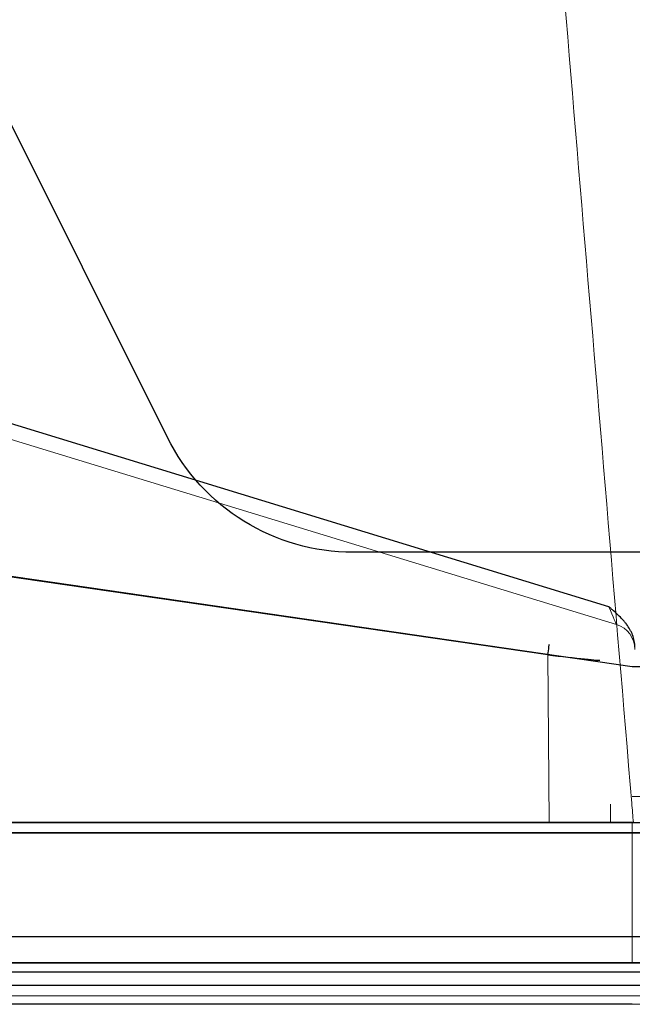
# Model space of a CAD drawing. Units: millimetres. Extents: x -248 to 360, y -251 to 237.
# Drawn here: x 341 to 353, y -251 to -232 of the extents above; entities that cross this region are included whole.
import ezdxf

# ---------------------------------------------------------------- set-up
doc = ezdxf.new("R2010")
doc.units = ezdxf.units.MM
for name, color, linetype, true_color in [('Left$3', 7, 'Continuous', 0xffffff), ('ORTHO$2', 7, 'Continuous', 0xffffff), ('Top$1', 7, 'Continuous', 0xffffff), ('Trimetric$4', 7, 'Continuous', 0xffffff)]:
    doc.layers.add(name, color=color, linetype=linetype, true_color=true_color)

msp = doc.modelspace()

# ---------------------------------------------------------------- linework, layer by layer
at = {"layer": 'Left$3', "color": 2, "linetype": 'Continuous', "lineweight": 13}
msp.add_line((352.15, -243.549, -36.207), (294.495, -225.922, -37.131), dxfattribs=at)
at = {"layer": 'ORTHO$2', "color": 3, "linetype": 'Continuous', "lineweight": 25}
for p, q in [((352.15, -243.549, -36.207), (294.495, -225.922, -37.131)), ((343.644, -240.289, 3.037), (339.961, -232.922, 2.973)), ((293.283, -236.1, -36.597), (350.975, -244.464, -36.159)), ((293.283, -236.1, -36.597), (350.975, -244.464, -36.159)), ((352.6, -244.702, 2.124), (311.215, -238.702, 2.177)), ((352.6, -244.702, 2.124), (311.215, -238.702, 2.177)), ((355.24, -242.5, 3.056), (347.222, -242.5, 3.056)), ((353.875, -244.702, 2.124), (352.6, -244.702, 2.124)), ((353.875, -244.702, 2.124), (352.6, -244.702, 2.124)), ((351.001, -247.7, -35.99), (262.903, -247.7, -35.99)), ((262.903, -247.7, 3.102), (356.527, -247.7, 3.102)), ((351.001, -247.7, -35.99), (262.903, -247.7, -35.99)), ((263.103, -247.7, 2.098), (353.902, -247.7, 2.098)), ((263.103, -247.7, 2.098), (353.902, -247.7, 2.098)), ((352.62, -247.7, 287.193), (263.903, -247.7, 287.193)), ((356.6, -249.9, 3.297), (262.9, -249.9, 3.297)), ((262.9, -250.4, 3.797), (356.6, -250.4, 3.797)), ((356.4, -250.4, 1.9), (263.1, -250.4, 1.9)), ((263.1, -250.4, -35.8), (353.1, -250.4, -35.8)), ((263.9, -250.4, 287), (352.6, -250.4, 287)), ((355.77, -250.583, 249.3), (263.73, -250.583, 249.3))]:
    msp.add_line(p, q, dxfattribs=at)
at = {"layer": 'ORTHO$2', "color": 3, "linetype": 'Continuous', "lineweight": 13}
for p, q in [((294.408, -226.194, -36.831), (352.296, -243.892, -35.904)), ((293.282, -236.11, -36.597), (350.973, -244.475, -36.159)), ((293.282, -236.11, -36.597), (350.973, -244.475, -36.159)), ((347.222, -242.5, 3.056), (347.222, -242.5, 2.1)), ((352.296, -243.892, -35.904), (352.296, -243.892, -33.2)), ((350.973, -244.475, -36.159), (351.001, -247.7, -35.99)), ((350.973, -244.475, -36.159), (351.001, -247.7, -35.99)), ((356.579, -247.7, 3.18), (262.9, -247.7, 3.18)), ((263.9, -247.7, 287.12), (352.179, -247.7, 287.12)), ((262.936, -251.036, 249.84), (356.564, -251.036, 249.84)), ((262.921, -251.2, 250.29), (356.579, -251.2, 250.29)), ((356.4, -251.2, 1.1), (263.1, -251.2, 1.1)), ((263.1, -251.2, -35), (353.1, -251.2, -35)), ((352.6, -251.2, 286.2), (263.9, -251.2, 286.2))]:
    msp.add_line(p, q, dxfattribs=at)
at = {"layer": 'ORTHO$2', "color": 2, "linetype": 'Continuous', "lineweight": 13}
for p, q in [((343.644, -240.289, 2.1), (343.644, -240.289, 3.037)), ((347.222, -242.5, 2.1), (355.24, -242.5, 2.1))]:
    msp.add_line(p, q, dxfattribs=at)
at = {"layer": 'ORTHO$2', "color": 3, "linetype": 'Continuous', "lineweight": 13}
msp.add_arc((352.15, -244.37, -35.904), 0.5, 0, 73, dxfattribs=at)
at = {"layer": 'ORTHO$2', "color": 3, "linetype": 'Continuous', "lineweight": 25, "extrusion": (0.989625, -0.143478, 0.007519)}
msp.add_arc((-191.576, -38.833, 382.137), 0.2, 267.0311, 0, dxfattribs=at)
msp.add_arc((-191.576, -38.833, 382.137), 0.2, 267.0311, 0, dxfattribs=at)
at = {"layer": 'ORTHO$2', "color": 2, "linetype": 'Continuous', "lineweight": 13, "extrusion": (-1, 2.54019e-31, 0)}
msp.add_arc((247, 287.12, -352.179), 0.7, 300, 0, dxfattribs=at)
at = {"layer": 'ORTHO$2', "color": 3, "linetype": 'Continuous', "lineweight": 13, "extrusion": (2.34291e-15, 1, 0)}
msp.add_arc((-352.179, 281.8, -247.7), 5.32, 90, 180, dxfattribs=at)
at = {"layer": 'ORTHO$2', "color": 3, "linetype": 'Continuous', "lineweight": 25, "extrusion": (2.34291e-15, 1, 0)}
msp.add_arc((-352.6, 282.2, -250.4), 4.8, 90, 180, dxfattribs=at)
at = {"layer": 'ORTHO$2', "color": 3, "linetype": 'Continuous', "lineweight": 25, "extrusion": (0, -0.008727, -0.999962)}
msp.add_ellipse((347.222, -238.5, 3.021), major_axis=(0, -4, 0.035), ratio=0.999962, start_param=0, end_param=1.107149, dxfattribs=at)
at = {"layer": 'ORTHO$2', "color": 3, "linetype": 'Continuous', "lineweight": 13, "extrusion": (-0.925829, -0.377424, 0.01978)}
msp.add_ellipse((352.15, -243.533, -35.907), major_axis=(0.146, -0.358, 0.019), ratio=0.774633, start_param=4.712389, end_param=6.233115, dxfattribs=at)
at = {"layer": 'ORTHO$2', "color": 3, "linetype": 'Continuous', "lineweight": 25, "extrusion": (-0.113594, -0.993473, 0.010379)}
msp.add_ellipse((350.973, -244.464, -35.158), major_axis=(-0.948, 0.105, -0.328), ratio=0.991627, start_param=1.242562, end_param=2.813815, dxfattribs=at)
msp.add_ellipse((350.973, -244.464, -35.158), major_axis=(-0.948, 0.105, -0.328), ratio=0.991627, start_param=1.242562, end_param=2.813815, dxfattribs=at)
at = {"layer": 'ORTHO$2', "color": 3, "linetype": 'Continuous', "lineweight": 25, "extrusion": (0, -1, 0)}
msp.add_ellipse((351.002, -247.7, -34.988), major_axis=(-0.164, 0, -0.988), ratio=0.998592, start_param=0.164776, end_param=1.524173, dxfattribs=at)
msp.add_ellipse((351.002, -247.7, -34.988), major_axis=(-0.164, 0, -0.988), ratio=0.998592, start_param=0.164776, end_param=1.524173, dxfattribs=at)
at = {"layer": 'ORTHO$2', "color": 3, "linetype": 'Continuous', "lineweight": 13}
msp.add_open_spline([(352.62, -247.7, 287.193), (352.609, -247.575, 287.197), (352.599, -247.451, 287.202), (351.946, -239.654, 287.467), (351.305, -231.982, 287.728), (350.663, -224.31, 287.989)], degree=3, knots=[0, 0, 0, 0, 0.015994, 0.015994, 1, 1, 1, 1], dxfattribs=at)
at = {"layer": 'ORTHO$2', "color": 3, "linetype": 'Continuous', "lineweight": 25}
msp.add_open_spline([(352.65, -244.324, -36.166), (352.65, -244.283, -36.169), (352.646, -244.244, -36.171), (352.631, -244.167, -36.175), (352.62, -244.129, -36.177), (352.602, -244.082, -36.179), (352.598, -244.073, -36.18), (352.59, -244.055, -36.181), (352.577, -244.027, -36.182), (352.545, -243.966, -36.185), (352.512, -243.917, -36.188), (352.476, -243.869, -36.19), (352.464, -243.854, -36.191), (352.438, -243.823, -36.193), (352.425, -243.808, -36.193), (352.385, -243.764, -36.196), (352.357, -243.736, -36.197), (352.299, -243.681, -36.2), (352.27, -243.654, -36.202), (352.225, -243.614, -36.204), (352.203, -243.595, -36.205), (352.18, -243.575, -36.206), (352.165, -243.562, -36.206), (352.157, -243.556, -36.207), (352.15, -243.549, -36.207)], degree=3, knots=[0, 0, 0, 0, 0.125, 0.125, 0.25, 0.25, 0.28125, 0.28125, 0.3125, 0.375, 0.5, 0.5, 0.5625, 0.5625, 0.625, 0.625, 0.75, 0.75, 0.875, 0.875, 0.9375, 0.96875, 0.96875, 1, 1, 1, 1], dxfattribs=at)
at = {"layer": 'Top$1', "color": 3, "linetype": 'Continuous', "lineweight": 25}
for p, q in [((352.62, -247.7, 287.193), (263.903, -247.7, 287.193)), ((263.9, -247.9, 287), (352.6, -247.9, 287)), ((352.6, -251.2, 286.2), (263.9, -251.2, 286.2))]:
    msp.add_line(p, q, dxfattribs=at)
at = {"layer": 'Top$1', "color": 2, "linetype": 'Continuous', "lineweight": 13}
msp.add_line((352.6, -249.9, 286.997), (352.6, -247.7, 286.997), dxfattribs=at)
at = {"layer": 'Top$1', "color": 3, "linetype": 'Continuous', "lineweight": 13}
for p, q in [((352.6, -250.4, 287), (352.6, -247.9, 287)), ((263.9, -250.4, 287), (352.6, -250.4, 287))]:
    msp.add_line(p, q, dxfattribs=at)
at = {"layer": 'Top$1', "color": 3, "linetype": 'Continuous', "lineweight": 25, "extrusion": (0, 1, 0)}
msp.add_arc((-352.6, 282.2, -247.9), 4.8, 90, 180, dxfattribs=at)
at = {"layer": 'Top$1', "color": 3, "linetype": 'Continuous', "lineweight": 13, "extrusion": (2.34291e-15, 1, 0)}
msp.add_arc((-352.6, 282.2, -250.4), 4.8, 90, 180, dxfattribs=at)
at = {"layer": 'Top$1', "color": 3, "linetype": 'Continuous', "lineweight": 13}
msp.add_open_spline([(352.62, -247.7, 287.193), (352.609, -247.575, 287.197), (352.599, -247.451, 287.202), (351.946, -239.654, 287.467), (351.305, -231.982, 287.728), (350.663, -224.31, 287.989)], degree=3, knots=[0, 0, 0, 0, 0.015994, 0.015994, 1, 1, 1, 1], dxfattribs=at)
at = {"layer": 'Trimetric$4', "color": 3, "linetype": 'Continuous', "lineweight": 13}
for p, q in [((356.579, -247.7, 3.18), (262.9, -247.7, 3.18)), ((263.9, -247.7, 287.12), (352.179, -247.7, 287.12)), ((352.6, -250.4, 287), (352.6, -247.9, 287)), ((356.4, -250.4, 1.9), (263.1, -250.4, 1.9)), ((263.9, -250.4, 287), (352.6, -250.4, 287)), ((262.936, -251.036, 249.84), (356.564, -251.036, 249.84)), ((262.921, -251.2, 250.29), (356.579, -251.2, 250.29)), ((356.4, -251.2, 1.1), (263.1, -251.2, 1.1)), ((263.1, -251.2, -35), (353.1, -251.2, -35)), ((352.6, -251.2, 286.2), (263.9, -251.2, 286.2))]:
    msp.add_line(p, q, dxfattribs=at)
at = {"layer": 'Trimetric$4', "color": 2, "linetype": 'Continuous', "lineweight": 13}
for p, q in [((262.903, -247.7, 3.102), (356.527, -247.7, 3.102)), ((352.6, -249.9, 286.997), (352.6, -247.7, 286.997))]:
    msp.add_line(p, q, dxfattribs=at)
at = {"layer": 'Trimetric$4', "color": 3, "linetype": 'Continuous', "lineweight": 25}
for p, q in [((352.6, -247.7, 286.997), (263.9, -247.7, 286.997)), ((352.62, -247.7, 287.193), (263.903, -247.7, 287.193)), ((356.4, -247.9, 1.9), (263.1, -247.9, 1.9)), ((263.9, -247.9, 287), (352.6, -247.9, 287)), ((356.6, -249.9, 3.297), (262.9, -249.9, 3.297)), ((262.9, -250.4, 3.797), (356.6, -250.4, 3.797)), ((355.77, -250.583, 249.3), (263.73, -250.583, 249.3)), ((263.1, -250.832, -35.673), (353.1, -250.832, -35.673))]:
    msp.add_line(p, q, dxfattribs=at)
at = {"layer": 'Trimetric$4', "color": 2, "linetype": 'Continuous', "lineweight": 13, "extrusion": (2.34291e-15, 1, 0)}
msp.add_arc((-352.6, 282.197, -247.2), 4.3, 90, 180, dxfattribs=at)
at = {"layer": 'Trimetric$4', "color": 2, "linetype": 'Continuous', "lineweight": 13, "extrusion": (-1, 2.54019e-31, 0)}
msp.add_arc((247, 287.12, -352.179), 0.7, 300, 0, dxfattribs=at)
at = {"layer": 'Trimetric$4', "color": 3, "linetype": 'Continuous', "lineweight": 13, "extrusion": (2.34291e-15, 1, 0)}
for centre, radius in [((-352.179, 281.8, -247.7), 5.32), ((-352.6, 282.2, -250.4), 4.8)]:
    msp.add_arc(centre, radius, 90, 180, dxfattribs=at)
at = {"layer": 'Trimetric$4', "color": 2, "linetype": 'Continuous', "lineweight": 13, "extrusion": (0, -1, 0)}
msp.add_arc((352.6, 282.197, 247.7), 4.8, 0, 90, dxfattribs=at)
at = {"layer": 'Trimetric$4', "color": 3, "linetype": 'Continuous', "lineweight": 25, "extrusion": (0, 1, 0)}
msp.add_arc((-352.6, 282.2, -247.9), 4.8, 90, 180, dxfattribs=at)
at = {"layer": 'Trimetric$4', "color": 3, "linetype": 'Continuous', "lineweight": 13}
msp.add_open_spline([(352.62, -247.7, 287.193), (352.609, -247.575, 287.197), (352.599, -247.451, 287.202), (351.946, -239.654, 287.467), (351.305, -231.982, 287.728), (350.663, -224.31, 287.989)], degree=3, knots=[0, 0, 0, 0, 0.015994, 0.015994, 1, 1, 1, 1], dxfattribs=at)

doc.saveas('drawing.dxf')
